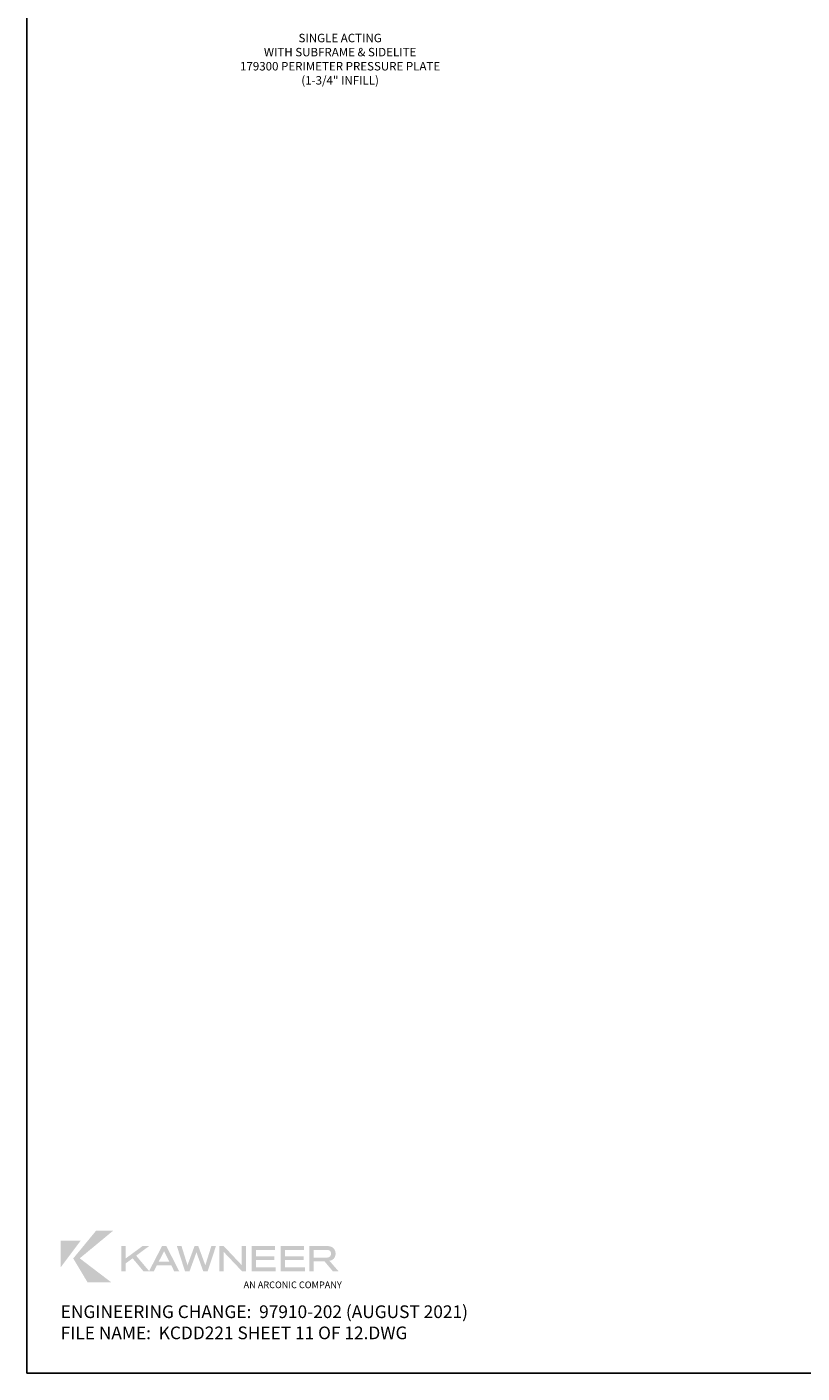
# Model space of a CAD drawing. Units: inches. Extents: x 0 to 288, y 0 to 182.
# Drawn here: x 0 to 23, y 0 to 40 of the extents above; entities that cross this region are included whole.
import ezdxf

# ---------------------------------------------------------------- set-up
doc = ezdxf.new("R2010")
doc.units = ezdxf.units.IN
doc.header["$MEASUREMENT"] = 0
doc.layers.get('0').update_dxf_attribs({"color": 4})
for name, color, linetype in [('FORMAT', 7, 'Continuous'), ('Kawneer Logo-English', 7, 'Continuous'), ('TEXT', 3, 'Continuous')]:
    doc.layers.add(name, color=color, linetype=linetype)
doc.styles.get("Standard").update_dxf_attribs({"font": 'arial.ttf'})

# ---------------------------------------------------------------- blocks, each defined once
blk = doc.blocks.new('Kawneer Logo English')
at = {"layer": 'Kawneer Logo-English'}
for points in [[(0.2706, 0.0336), (0.2688, 0.035), (0.2633, 0.0391), (0.255, 0.0454), (0.2442, 0.0536), (0.2314, 0.0633), (0.2173, 0.0741), (0.202, 0.0857), (0.1863, 0.0976), (0.1706, 0.1096), (0.1553, 0.1211), (0.1411, 0.132), (0.1285, 0.1417), (0.1176, 0.15), (0.1094, 0.1563), (0.1041, 0.1604), (0.1023, 0.1619), (0.1044, 0.1637), (0.1101, 0.1683), (0.1189, 0.1757), (0.1304, 0.1851), (0.1439, 0.1963), (0.159, 0.2087), (0.1751, 0.2221), (0.1917, 0.2359), (0.2083, 0.2496), (0.2244, 0.2628), (0.2395, 0.2753), (0.253, 0.2864), (0.2644, 0.2959), (0.2731, 0.3031), (0.2788, 0.3078), (0.2808, 0.3095), (0.2799, 0.3095), (0.277, 0.3096), (0.2725, 0.3096), (0.2666, 0.3096), (0.2597, 0.3096), (0.252, 0.3096), (0.2438, 0.3096), (0.2352, 0.3096), (0.2267, 0.3096), (0.2184, 0.3095), (0.2106, 0.3095), (0.2037, 0.3095), (0.1979, 0.3095), (0.1933, 0.3095), (0.1904, 0.3095), (0.1894, 0.3095), (0.188, 0.3078), (0.1841, 0.303), (0.1781, 0.2958), (0.1702, 0.2862), (0.161, 0.2751), (0.1507, 0.2625), (0.1396, 0.2491), (0.1283, 0.2352), (0.1169, 0.2214), (0.1059, 0.208), (0.0955, 0.1955), (0.0863, 0.1843), (0.0785, 0.1748), (0.0724, 0.1675), (0.0686, 0.1627), (0.0672, 0.1612), (0.068, 0.1597), (0.0704, 0.1556), (0.0743, 0.1493), (0.0791, 0.1412), (0.0849, 0.1315), (0.0913, 0.1208), (0.0982, 0.1092), (0.1053, 0.0973), (0.1124, 0.0855), (0.1193, 0.0739), (0.1257, 0.0632), (0.1315, 0.0535), (0.1364, 0.0454), (0.1402, 0.0391), (0.1426, 0.035), (0.1435, 0.0336)], [(0.0002, 0.2564), (0, 0.1137), (0.0012, 0.1153), (0.0046, 0.1197), (0.0099, 0.1268), (0.0167, 0.136), (0.0248, 0.1468), (0.0339, 0.1588), (0.0435, 0.1717), (0.0535, 0.185), (0.0634, 0.1984), (0.073, 0.2112), (0.0821, 0.2234), (0.0902, 0.2342), (0.097, 0.2433), (0.1022, 0.2503), (0.1057, 0.2549), (0.1069, 0.2565)], [(0.8092, 0.2278), (0.7789, 0.1309), (0.7782, 0.1288), (0.7776, 0.127), (0.7771, 0.1253), (0.7767, 0.1238), (0.7764, 0.1249), (0.7761, 0.126), (0.7759, 0.1268), (0.7758, 0.1272), (0.7756, 0.128), (0.7751, 0.1292), (0.774, 0.1323), (0.7721, 0.1373), (0.7698, 0.1436), (0.7671, 0.1512), (0.764, 0.1596), (0.7606, 0.1686), (0.7573, 0.1779), (0.7539, 0.1872), (0.7506, 0.1962), (0.7475, 0.2046), (0.7448, 0.2122), (0.7424, 0.2185), (0.7406, 0.2235), (0.7395, 0.2266), (0.7391, 0.2278), (0.7191, 0.2278), (0.6843, 0.1336), (0.6832, 0.1306), (0.6824, 0.1282), (0.6817, 0.1261), (0.6812, 0.1241), (0.6809, 0.1251), (0.6805, 0.1262), (0.6802, 0.1273), (0.6799, 0.1287), (0.6795, 0.1298), (0.6785, 0.1329), (0.677, 0.1378), (0.675, 0.1442), (0.6726, 0.1516), (0.67, 0.16), (0.6672, 0.169), (0.6643, 0.1782), (0.6614, 0.1875), (0.6586, 0.1964), (0.656, 0.2047), (0.6536, 0.2123), (0.6516, 0.2186), (0.6501, 0.2235), (0.6491, 0.2266), (0.6488, 0.2278), (0.6238, 0.2278), (0.6676, 0.0927), (0.6923, 0.0927), (0.726, 0.1855), (0.727, 0.1883), (0.7278, 0.1906), (0.7285, 0.1928), (0.729, 0.1947), (0.7299, 0.1922), (0.7307, 0.1894), (0.7318, 0.1863), (0.7331, 0.1827), (0.7655, 0.0927), (0.7896, 0.0927), (0.8341, 0.2278), (0.8306, 0.2278)], [(0.9726, 0.2278), (0.9726, 0.1355), (0.973, 0.1265), (0.973, 0.1255), (0.9731, 0.1238), (0.9717, 0.1254), (0.9711, 0.1263), (0.9642, 0.1339), (0.8756, 0.2278), (0.853, 0.2278), (0.853, 0.0927), (0.8757, 0.0927), (0.8757, 0.1928), (0.8757, 0.1931), (0.8756, 0.194), (0.8755, 0.1953), (0.8754, 0.1968), (0.8756, 0.1965), (0.8757, 0.1963), (0.8765, 0.1955), (0.8782, 0.1936), (0.8798, 0.1918), (0.8805, 0.1909), (0.8816, 0.1898), (0.8845, 0.1867), (0.8892, 0.1819), (0.8952, 0.1756), (0.9021, 0.1681), (0.91, 0.1598), (0.9184, 0.151), (0.9272, 0.1418), (0.9358, 0.1326), (0.9442, 0.1237), (0.9521, 0.1154), (0.9591, 0.108), (0.965, 0.1017), (0.9696, 0.0969), (0.9726, 0.0938), (0.9736, 0.0927), (0.9952, 0.0927), (0.9952, 0.2278), (0.9927, 0.2278)], [(1.0494, 0.1526), (1.0512, 0.1526), (1.0549, 0.1526), (1.0602, 0.1526), (1.0668, 0.1526), (1.0744, 0.1526), (1.0827, 0.1526), (1.0915, 0.1526), (1.1006, 0.1526), (1.1095, 0.1526), (1.1182, 0.1526), (1.1262, 0.1526), (1.1334, 0.1526), (1.1396, 0.1526), (1.1442, 0.1526), (1.1472, 0.1526), (1.1482, 0.1526), (1.1482, 0.173), (1.1472, 0.173), (1.1442, 0.173), (1.1396, 0.173), (1.1335, 0.173), (1.1262, 0.173), (1.1182, 0.173), (1.1095, 0.173), (1.1006, 0.173), (1.0915, 0.173), (1.0827, 0.173), (1.0744, 0.173), (1.0668, 0.173), (1.0602, 0.173), (1.0549, 0.173), (1.0512, 0.173), (1.0494, 0.173), (1.0494, 0.1754), (1.0494, 0.1794), (1.0494, 0.1844), (1.0494, 0.1899), (1.0494, 0.1953), (1.0494, 0.2003), (1.0494, 0.2043), (1.0494, 0.2067), (1.0512, 0.2067), (1.055, 0.2067), (1.0605, 0.2067), (1.0672, 0.2067), (1.075, 0.2067), (1.0835, 0.2067), (1.0925, 0.2067), (1.1019, 0.2067), (1.1111, 0.2067), (1.12, 0.2067), (1.1283, 0.2067), (1.1356, 0.2067), (1.1419, 0.2067), (1.1466, 0.2067), (1.1497, 0.2067), (1.1508, 0.2067), (1.1508, 0.2278), (1.1483, 0.2278), (1.0259, 0.2278), (1.0259, 0.0927), (1.1556, 0.0927), (1.1556, 0.1137), (1.1545, 0.1137), (1.1512, 0.1137), (1.1462, 0.1137), (1.1397, 0.1137), (1.1319, 0.1137), (1.1232, 0.1137), (1.1139, 0.1137), (1.1043, 0.1137), (1.0945, 0.1137), (1.0851, 0.1137), (1.0761, 0.1137), (1.0679, 0.1137), (1.0609, 0.1137), (1.0552, 0.1137), (1.0513, 0.1137), (1.0494, 0.1137), (1.0494, 0.1164), (1.0494, 0.1209), (1.0494, 0.1267), (1.0494, 0.1331), (1.0494, 0.1395), (1.0494, 0.1453), (1.0494, 0.1499)], [(1.2056, 0.1526), (1.2075, 0.1526), (1.2112, 0.1526), (1.2165, 0.1526), (1.223, 0.1526), (1.2306, 0.1526), (1.239, 0.1526), (1.2478, 0.1526), (1.2568, 0.1526), (1.2658, 0.1526), (1.2744, 0.1526), (1.2826, 0.1526), (1.2897, 0.1526), (1.2958, 0.1526), (1.3005, 0.1526), (1.3035, 0.1526), (1.3045, 0.1526), (1.3045, 0.173), (1.3035, 0.173), (1.3005, 0.173), (1.2958, 0.173), (1.2897, 0.173), (1.2826, 0.173), (1.2744, 0.173), (1.2658, 0.173), (1.2568, 0.173), (1.2478, 0.173), (1.239, 0.173), (1.2306, 0.173), (1.223, 0.173), (1.2165, 0.173), (1.2112, 0.173), (1.2075, 0.173), (1.2056, 0.173), (1.2056, 0.1754), (1.2056, 0.1794), (1.2056, 0.1844), (1.2056, 0.1899), (1.2056, 0.1953), (1.2056, 0.2003), (1.2056, 0.2043), (1.2056, 0.2067), (1.2075, 0.2067), (1.2113, 0.2067), (1.2167, 0.2067), (1.2234, 0.2067), (1.2313, 0.2067), (1.2397, 0.2067), (1.2489, 0.2067), (1.2581, 0.2067), (1.2674, 0.2067), (1.2762, 0.2067), (1.2845, 0.2067), (1.2919, 0.2067), (1.2981, 0.2067), (1.3029, 0.2067), (1.306, 0.2067), (1.3071, 0.2067), (1.3071, 0.2278), (1.3046, 0.2278), (1.1822, 0.2278), (1.1822, 0.0927), (1.3119, 0.0927), (1.3119, 0.1137), (1.3107, 0.1137), (1.3075, 0.1137), (1.3024, 0.1137), (1.2959, 0.1137), (1.2882, 0.1137), (1.2795, 0.1137), (1.2702, 0.1137), (1.2605, 0.1137), (1.2508, 0.1137), (1.2413, 0.1137), (1.2324, 0.1137), (1.2242, 0.1137), (1.2172, 0.1137), (1.2115, 0.1137), (1.2076, 0.1137), (1.2056, 0.1137), (1.2056, 0.1164), (1.2056, 0.1209), (1.2056, 0.1267), (1.2056, 0.1331), (1.2056, 0.1395), (1.2056, 0.1453), (1.2056, 0.1499)]]:
    blk.add_hatch(color=256, dxfattribs=at).paths.add_polyline_path(points)
h = blk.add_hatch(color=256, dxfattribs=at)
h.paths.add_polyline_path([(0.527, 0.1446), (0.529, 0.1487), (0.5323, 0.1552), (0.5365, 0.1634), (0.541, 0.1723), (0.5453, 0.1808), (0.5491, 0.1882), (0.5516, 0.1932), (0.5526, 0.1952), (0.5528, 0.1958), (0.5534, 0.1971), (0.5542, 0.199), (0.555, 0.2013), (0.5555, 0.2001), (0.5561, 0.1989), (0.5567, 0.1975), (0.5575, 0.1959), (0.5583, 0.1943), (0.5606, 0.1896), (0.564, 0.1829), (0.568, 0.1749), (0.5724, 0.1662), (0.5766, 0.1578), (0.5803, 0.1503), (0.5831, 0.1446), (0.5791, 0.1446), (0.5725, 0.1446), (0.5642, 0.1446), (0.555, 0.1446), (0.5459, 0.1446), (0.5376, 0.1446), (0.5311, 0.1446)], flags=16)
h.paths.add_polyline_path([(0.5657, 0.2278), (0.5444, 0.2278), (0.4748, 0.0934), (0.473, 0.0956), (0.47, 0.0991), (0.4661, 0.1037), (0.4616, 0.1091), (0.4563, 0.1153), (0.4507, 0.122), (0.4448, 0.1291), (0.4387, 0.1362), (0.4327, 0.1433), (0.4269, 0.1502), (0.4215, 0.1567), (0.4165, 0.1626), (0.4123, 0.1675), (0.4089, 0.1715), (0.4065, 0.1744), (0.4053, 0.1758), (0.4067, 0.1769), (0.4094, 0.1789), (0.4132, 0.1817), (0.4179, 0.1852), (0.4232, 0.1891), (0.4291, 0.1935), (0.4353, 0.1982), (0.4416, 0.2029), (0.4479, 0.2076), (0.454, 0.2121), (0.4596, 0.2163), (0.4646, 0.22), (0.4689, 0.2232), (0.4721, 0.2256), (0.4743, 0.2272), (0.475, 0.2278), (0.4674, 0.2278), (0.4396, 0.2278), (0.4386, 0.227), (0.4359, 0.2251), (0.4318, 0.2221), (0.4264, 0.2181), (0.4201, 0.2133), (0.4129, 0.208), (0.4051, 0.2023), (0.397, 0.1963), (0.3889, 0.1904), (0.3809, 0.1845), (0.3733, 0.1788), (0.3663, 0.1737), (0.3602, 0.1691), (0.355, 0.1654), (0.3513, 0.1626), (0.3491, 0.161), (0.3491, 0.1631), (0.3491, 0.1663), (0.3491, 0.1703), (0.3491, 0.175), (0.3491, 0.1802), (0.3491, 0.1858), (0.3491, 0.1917), (0.3491, 0.1975), (0.3491, 0.2033), (0.3491, 0.2088), (0.3491, 0.214), (0.3491, 0.2185), (0.3491, 0.2223), (0.3491, 0.2252), (0.3491, 0.2271), (0.3491, 0.2278), (0.3258, 0.2278), (0.3258, 0.0927), (0.3487, 0.0927), (0.3487, 0.0944), (0.3487, 0.0988), (0.3487, 0.1052), (0.3487, 0.1126), (0.3487, 0.12), (0.3487, 0.1267), (0.3487, 0.1318), (0.3487, 0.1343), (0.3507, 0.1357), (0.3549, 0.1388), (0.3605, 0.1429), (0.3669, 0.1476), (0.3733, 0.1523), (0.3792, 0.1566), (0.3837, 0.1599), (0.3862, 0.1618), (0.3873, 0.1604), (0.3895, 0.1578), (0.3925, 0.1542), (0.3965, 0.1495), (0.4009, 0.1443), (0.4058, 0.1384), (0.4109, 0.1322), (0.4162, 0.126), (0.4216, 0.1196), (0.4266, 0.1137), (0.4313, 0.108), (0.4355, 0.1029), (0.4391, 0.0987), (0.4418, 0.0955), (0.4436, 0.0934), (0.4442, 0.0927), (0.4743, 0.0927), (0.4754, 0.0927), (0.5008, 0.0927), (0.5015, 0.094), (0.5032, 0.0973), (0.5055, 0.1021), (0.5083, 0.1077), (0.5111, 0.1135), (0.5137, 0.1186), (0.5157, 0.1226), (0.5167, 0.1248), (0.518, 0.1248), (0.5207, 0.1248), (0.5246, 0.1248), (0.5296, 0.1248), (0.5353, 0.1248), (0.5415, 0.1248), (0.5482, 0.1248), (0.5551, 0.1248), (0.562, 0.1248), (0.5688, 0.1248), (0.575, 0.1248), (0.5807, 0.1248), (0.5856, 0.1248), (0.5896, 0.1248), (0.5923, 0.1248), (0.5936, 0.1248), (0.5946, 0.1226), (0.5966, 0.1186), (0.5992, 0.1135), (0.602, 0.1077), (0.6048, 0.1021), (0.6071, 0.0973), (0.6088, 0.094), (0.6094, 0.0927), (0.6364, 0.0927), (0.5672, 0.2278)])
h = blk.add_hatch(color=256, dxfattribs=at)
h.paths.add_polyline_path([(1.3584, 0.1651), (1.3584, 0.168), (1.3584, 0.1729), (1.3584, 0.1792), (1.3584, 0.1862), (1.3584, 0.1931), (1.3584, 0.1995), (1.3584, 0.2044), (1.3584, 0.2072), (1.3599, 0.2072), (1.3627, 0.2072), (1.3664, 0.2072), (1.3711, 0.2072), (1.3764, 0.2072), (1.3823, 0.2072), (1.3883, 0.2072), (1.3946, 0.2072), (1.4008, 0.2072), (1.4067, 0.2072), (1.4123, 0.2072), (1.4173, 0.2072), (1.4214, 0.2072), (1.4245, 0.2072), (1.4266, 0.2072), (1.4273, 0.2072), (1.431, 0.2071), (1.4343, 0.2069), (1.4359, 0.2067), (1.4374, 0.2064), (1.4389, 0.2061), (1.4404, 0.2056), (1.4417, 0.2051), (1.443, 0.2045), (1.4442, 0.2037), (1.4454, 0.2029), (1.4466, 0.2018), (1.4476, 0.2007), (1.4486, 0.1993), (1.4495, 0.1978), (1.4504, 0.1961), (1.4511, 0.1945), (1.4516, 0.193), (1.452, 0.1914), (1.4522, 0.19), (1.4524, 0.1887), (1.4524, 0.1875), (1.4525, 0.1863), (1.4524, 0.1845), (1.4522, 0.1828), (1.4519, 0.181), (1.4514, 0.1794), (1.4508, 0.1779), (1.4501, 0.1765), (1.4493, 0.1751), (1.4483, 0.1737), (1.447, 0.1723), (1.4457, 0.1711), (1.4443, 0.17), (1.4428, 0.169), (1.4412, 0.1682), (1.4396, 0.1675), (1.4379, 0.1669), (1.4361, 0.1665), (1.4342, 0.166), (1.4324, 0.1657), (1.4304, 0.1655), (1.4285, 0.1654), (1.4244, 0.1652), (1.4202, 0.1651), (1.4177, 0.1651), (1.4111, 0.1651), (1.4018, 0.1651), (1.391, 0.1651), (1.38, 0.1651), (1.37, 0.1651), (1.3623, 0.1651)], flags=16)
h.paths.add_polyline_path([(1.4438, 0.1486), (1.4469, 0.1492), (1.4495, 0.1499), (1.4519, 0.1506), (1.454, 0.1515), (1.4559, 0.1522), (1.4576, 0.153), (1.4591, 0.154), (1.4606, 0.1549), (1.4621, 0.1558), (1.4634, 0.1569), (1.4647, 0.158), (1.4659, 0.1591), (1.467, 0.1602), (1.468, 0.1613), (1.4689, 0.1626), (1.4699, 0.1637), (1.4706, 0.1649), (1.4715, 0.1662), (1.4721, 0.1674), (1.4728, 0.1686), (1.4733, 0.1699), (1.4738, 0.1711), (1.4743, 0.1724), (1.4747, 0.1737), (1.4754, 0.1761), (1.4758, 0.1785), (1.4762, 0.1808), (1.4765, 0.1831), (1.4766, 0.1851), (1.4767, 0.1871), (1.4766, 0.1889), (1.4765, 0.1906), (1.4764, 0.1924), (1.4761, 0.1941), (1.4758, 0.1958), (1.4756, 0.1974), (1.4751, 0.199), (1.4746, 0.2006), (1.4742, 0.2021), (1.4735, 0.2036), (1.473, 0.2051), (1.4722, 0.2065), (1.4715, 0.2079), (1.4706, 0.2092), (1.4698, 0.2105), (1.4689, 0.2118), (1.4679, 0.213), (1.4669, 0.2141), (1.4658, 0.2154), (1.4647, 0.2164), (1.4635, 0.2174), (1.4622, 0.2184), (1.461, 0.2194), (1.4596, 0.2203), (1.4583, 0.2211), (1.4568, 0.222), (1.4554, 0.2227), (1.4538, 0.2234), (1.4523, 0.224), (1.4507, 0.2246), (1.4491, 0.2251), (1.4473, 0.2256), (1.4452, 0.2262), (1.4433, 0.2265), (1.4411, 0.2269), (1.4389, 0.2272), (1.4364, 0.2274), (1.4335, 0.2276), (1.43, 0.2277), (1.4261, 0.2278), (1.426, 0.2278), (1.3349, 0.2278), (1.3349, 0.0927), (1.3586, 0.0927), (1.3586, 0.0947), (1.3586, 0.1001), (1.3586, 0.108), (1.3586, 0.117), (1.3586, 0.1263), (1.3586, 0.1348), (1.3586, 0.1413), (1.3586, 0.1448), (1.3623, 0.1448), (1.3694, 0.1448), (1.3787, 0.1448), (1.389, 0.1448), (1.3993, 0.1448), (1.4082, 0.1448), (1.4147, 0.1448), (1.4177, 0.1448), (1.4201, 0.142), (1.4252, 0.136), (1.4323, 0.1276), (1.4403, 0.1181), (1.4482, 0.1087), (1.455, 0.1006), (1.4599, 0.0948), (1.4618, 0.0927), (1.4925, 0.0927), (1.4907, 0.0948), (1.4856, 0.1005), (1.4785, 0.1088), (1.4701, 0.1183), (1.4615, 0.1282), (1.4536, 0.1373), (1.4474, 0.1445)])
at = {"layer": 'Kawneer Logo-English', "insert": (1.5101, 0.0373), "char_height": 0.036, "attachment_point": 3}
blk.add_mtext_dynamic_manual_height_columns('{\\fArial TUR|b0|i0|c0|p34;\\T1.05;AN ARCONIC COMPANY}', width=0.61259, gutter_width=1, heights=[0], dxfattribs=at)

msp = doc.modelspace()

# ---------------------------------------------------------------- linework, layer by layer
at = {"layer": 'FORMAT'}
msp.add_lwpolyline([(288.051539, 0), (0, 0), (0, 181.919053)], dxfattribs=at)

# ---------------------------------------------------------------- block references
at = {"xscale": 5.5, "yscale": 5.5, "zscale": 5.5}
msp.add_blockref('Kawneer Logo English', (1, 2.5), dxfattribs=at)

# ---------------------------------------------------------------- texts
at = {"layer": 'TEXT', "insert": (9.25625, 39.560451), "char_height": 0.25, "width": 8, "attachment_point": 2}
msp.add_mtext('SINGLE ACTING \\PWITH SUBFRAME & SIDELITE\\P179300 PERIMETER PRESSURE PLATE \\P(1-3/4" INFILL)', dxfattribs=at)
at = {"layer": 'TEXT', "insert": (1, 2), "char_height": 0.375, "attachment_point": 1}
msp.add_mtext_dynamic_manual_height_columns('ENGINEERING CHANGE:  97910-202 (AUGUST 2021)\\PFILE NAME:  KCDD221 SHEET 11 OF 12.DWG', width=14.2412346, gutter_width=1.25, heights=[0], dxfattribs=at)

doc.saveas('drawing.dxf')
